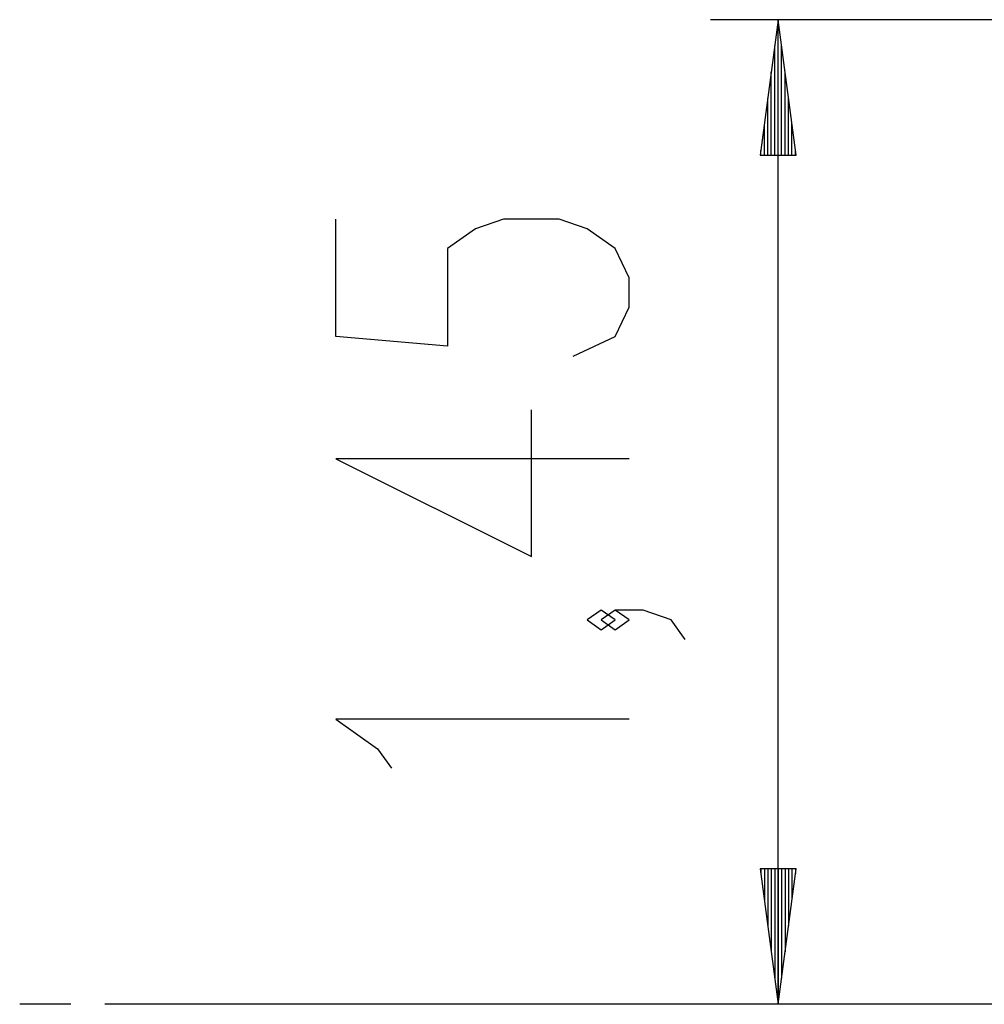
# Model space of a CAD drawing. Units: inches. Extents: x 4 to 96, y -11 to 110.
# Drawn here: x 4 to 18, y 87 to 101 of the extents above; entities that cross this region are included whole.
import ezdxf

# ---------------------------------------------------------------- set-up
doc = ezdxf.new("R2010")
doc.units = ezdxf.units.IN
doc.header["$MEASUREMENT"] = 0
doc.layers.add('Ebene 1', color=7, linetype='Continuous')

# ---------------------------------------------------------------- blocks, each defined once
blk = doc.blocks.new('block 2')
at = {"layer": 'Ebene 1', "color": 179, "lineweight": 25, "true_color": 0x1a171b}
for points in [[(32.919, 101.319), (14.209, 101.319)], [(15.208, 101.319), (14.945, 99.318)], [(15.208, 86.789), (15.208, 101.319)], [(15.472, 99.318), (15.208, 101.319)], [(15.208, 99.318), (15.208, 101.319)], [(15.208, 99.318), (15.208, 101.319)], [(15.158, 99.318), (15.158, 100.933)], [(15.259, 99.318), (15.259, 100.933)], [(15.107, 99.318), (15.107, 100.547)], [(15.31, 99.318), (15.31, 100.547)], [(15.056, 99.318), (15.056, 100.161)], [(15.361, 99.318), (15.361, 100.161)], [(15.005, 99.318), (15.005, 99.775)], [(15.412, 99.318), (15.412, 99.775)], [(14.954, 99.318), (14.954, 99.389)], [(14.954, 99.318), (14.954, 99.389)], [(15.462, 99.318), (15.462, 99.389)], [(15.462, 99.318), (15.462, 99.389)], [(14.945, 99.318), (15.472, 99.318)], [(12.183, 96.354), (12.802, 96.643), (13.009, 97.076), (13.009, 97.509), (12.802, 97.942), (12.39, 98.231), (11.977, 98.375), (11.152, 98.375), (10.74, 98.231), (10.327, 97.942), (10.327, 96.499), (8.677, 96.643), (8.677, 98.375)], [(13.009, 94.84), (8.677, 94.84), (11.565, 93.396), (11.565, 95.562)], [(12.802, 92.46), (12.596, 92.605), (12.39, 92.46), (12.596, 92.315), (12.802, 92.46), (12.802, 92.46)], [(13.834, 92.171), (13.627, 92.46), (13.215, 92.605), (12.802, 92.605), (12.596, 92.46), (12.802, 92.315), (13.009, 92.46), (12.802, 92.605)], [(13.009, 90.994), (8.677, 90.994), (9.296, 90.561), (9.502, 90.272)], [(15.472, 88.788), (14.945, 88.788)], [(14.945, 88.788), (15.208, 86.789)], [(14.954, 88.788), (14.954, 88.718)], [(14.954, 88.788), (14.954, 88.718)], [(15.005, 88.788), (15.005, 88.332)], [(15.056, 88.788), (15.056, 87.946)], [(15.107, 88.788), (15.107, 87.561)], [(15.158, 88.788), (15.158, 87.174)], [(15.208, 86.789), (15.472, 88.788)], [(15.208, 88.788), (15.208, 86.789)], [(15.208, 88.788), (15.208, 86.789)], [(15.259, 88.788), (15.259, 87.174)], [(15.31, 88.788), (15.31, 87.561)], [(15.361, 88.788), (15.361, 87.946)], [(15.412, 88.788), (15.412, 88.332)], [(15.462, 88.788), (15.462, 88.718)], [(15.462, 88.788), (15.462, 88.718)], [(4.766, 86.789), (4.523, 86.789), (4.14, 86.789), (4.012, 86.789)], [(6.021, 86.789), (5.268, 86.789)], [(6.772, 86.789), (6.021, 86.789)], [(8.637, 86.789), (7.769, 86.789), (7.138, 86.789), (6.755, 86.789), (6.627, 86.789)], [(8.021, 86.789), (7.271, 86.789)], [(10.544, 86.789), (10.156, 86.789), (9.004, 86.789), (8.021, 86.789)], [(10.637, 86.789), (8.637, 86.789)], [(27.665, 86.789), (25.907, 86.789), (24.116, 86.789), (22.318, 86.789), (20.539, 86.789), (18.804, 86.789), (17.139, 86.789), (15.567, 86.789), (14.111, 86.789), (12.792, 86.789), (11.628, 86.789), (10.637, 86.789)], [(17.271, 86.789), (16.107, 86.789), (14.459, 86.789), (12.903, 86.789), (12.226, 86.789)], [(48.547, 86.789), (14.209, 86.789)]]:
    blk.add_lwpolyline(points, dxfattribs=at)

msp = doc.modelspace()

# ---------------------------------------------------------------- block references
at = {"layer": 'Ebene 1'}
msp.add_blockref('block 2', (0, 0), dxfattribs=at)

doc.saveas('drawing.dxf')
